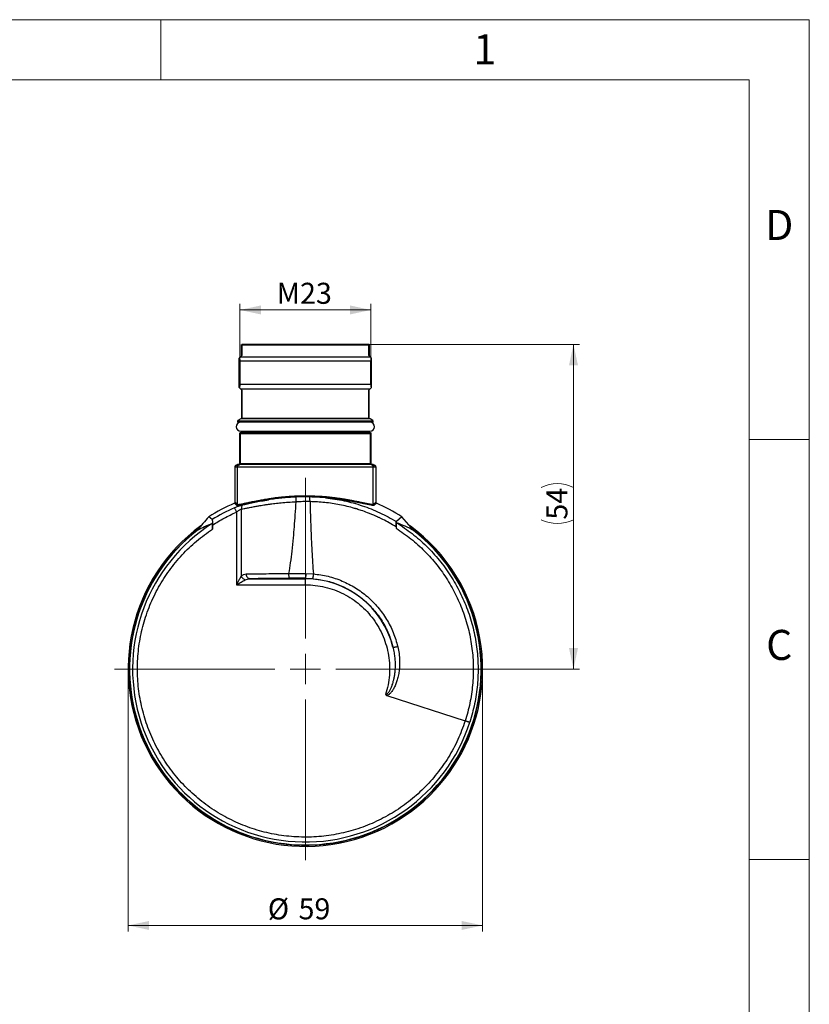
# Model space of a CAD drawing. Units: millimetres. Extents: x 0 to 432, y 0 to 279.
# Drawn here: x 300 to 432, y 116 to 279 of the extents above; entities that cross this region are included whole.
import ezdxf

# ---------------------------------------------------------------- set-up
doc = ezdxf.new("R2010")
doc.units = ezdxf.units.MM
doc.styles.add('SLDTEXTSTYLE0', font='TXT', dxfattribs={"width": 0.605})
doc.styles.add('SLDTEXTSTYLE2', font='TXT', dxfattribs={"width": 0.75})
doc.dimstyles.new('SLDDIMSTYLE0', dxfattribs={"dimtxt": 3.5, "dimasz": 3.5, "dimexe": 0, "dimexo": 0.0625, "dimgap": 0.875, "dimtad": 1, "dimdec": 1, "dimrnd": 1e-09, "dimzin": 12, "dimdsep": 46, "dimtxsty": 'SLDTEXTSTYLE0', "dimsah": 1, "dimcen": 0.09, "dimadec": 0, "dimazin": 3, "dimtfac": 1, "dimtdec": 1, "dimtofl": 0, "dimtmove": 0, "dimatfit": 3, "dimfxl": 0, "dimfrac": 2, "dimtolj": 1, "dimtzin": 12, "dimarcsym": 0})

# ---------------------------------------------------------------- blocks, each defined once
blk = doc.blocks.new('_D_10')
at = {"color": 7, "linetype": 'Continuous', "lineweight": 18}
for p, q in [((318.43, 171.39), (318.43, 127.74)), ((377.43, 171.39), (377.43, 127.74)), ((318.43, 128.74), (377.43, 128.74))]:
    blk.add_line(p, q, dxfattribs=at)
for points in [[(318.43, 128.74), (321.93, 127.99), (321.93, 129.49)], [(377.43, 128.74), (373.93, 129.49), (373.93, 127.99)]]:
    blk.add_solid(points, dxfattribs=at)
at = {"color": 7, "linetype": 'Continuous', "lineweight": 18, "char_height": 3.5, "attachment_point": 1, "style": 'SLDTEXTSTYLE0'}
for s, insert in [('%%c', (341.68, 133.25)), ('59', (346.79, 133.26))]:
    blk.add_mtext(s, dxfattribs=dict(at, insert=insert))
blk = doc.blocks.new('_D_11')
at = {"color": 7, "linetype": 'Continuous', "lineweight": 18}
for p, q in [((358.52, 225.39), (393.55, 225.39)), ((392.55, 171.39), (392.55, 225.39)), ((379.72, 171.39), (393.55, 171.39))]:
    blk.add_line(p, q, dxfattribs=at)
for centre, start, end in [((389.87, 196.22), 63.4349, 116.5651), ((389.87, 201.61), 243.4349, 296.5651)]:
    blk.add_arc(centre, 6.01, start, end, dxfattribs=at)
for points in [[(392.55, 225.39), (391.8, 221.89), (393.3, 221.89)], [(392.55, 171.39), (393.3, 174.89), (391.8, 174.89)]]:
    blk.add_solid(points, dxfattribs=at)
at = {"color": 7, "linetype": 'Continuous', "lineweight": 18, "insert": (388.04, 196.24), "char_height": 3.5, "attachment_point": 1, "rotation": 90, "style": 'SLDTEXTSTYLE0'}
blk.add_mtext('54', dxfattribs=at)
blk = doc.blocks.new('_D_12')
at = {"color": 7, "linetype": 'Continuous', "lineweight": 18}
for p, q in [((337.03, 222.61), (337.03, 232.12)), ((358.84, 231.12), (337.03, 231.12)), ((358.84, 222.61), (358.84, 232.12))]:
    blk.add_line(p, q, dxfattribs=at)
for points in [[(337.03, 231.12), (340.53, 230.37), (340.53, 231.87)], [(358.84, 231.12), (355.34, 231.87), (355.34, 230.37)]]:
    blk.add_solid(points, dxfattribs=at)
at = {"color": 7, "linetype": 'Continuous', "lineweight": 18, "insert": (343.16, 235.64), "char_height": 3.5, "attachment_point": 1, "style": 'SLDTEXTSTYLE0'}
blk.add_mtext('M23', dxfattribs=at)
blk = doc.blocks.new('SW_CENTERMARKSYMBOL_0')
at = {"color": 0, "linetype": 'Continuous', "lineweight": 18}
for p, q in [((0, 5.08), (0, 31.79)), ((0, 0), (0, 2.54)), ((-5.08, 0), (-31.79, 0)), ((0, 0), (-2.54, 0)), ((0, 0), (0, -2.54)), ((0, 0), (2.54, 0)), ((5.08, 0), (31.79, 0)), ((0, -5.08), (0, -31.79))]:
    blk.add_line(p, q, dxfattribs=at)

msp = doc.modelspace()

# ---------------------------------------------------------------- linework, layer by layer
at = {"color": 7, "linetype": 'Continuous', "lineweight": 18}
for p, q in [((0, 279.4), (431.8, 279.4)), ((323.85, 269.4), (323.85, 279.4)), ((431.8, 0), (431.8, 279.4)), ((421.8, 269.4), (10, 269.4)), ((421.8, 10), (421.8, 269.4)), ((421.8, 209.55), (431.8, 209.55)), ((421.8, 139.7), (431.8, 139.7))]:
    msp.add_line(p, q, dxfattribs=at)
at = {"color": 7, "linetype": 'Continuous', "lineweight": 25}
for p, q in [((337.31, 223.49), (337.31, 225.39)), ((358.5, 225.24), (337.37, 225.24)), ((337.37, 225.24), (337.37, 223.55)), ((358.5, 223.55), (358.5, 225.24)), ((358.56, 225.39), (358.56, 223.49)), ((337.11, 223.29), (336.93, 223.11)), ((336.93, 218.21), (336.93, 223.11)), ((358.76, 223.29), (337.11, 223.29)), ((358.93, 223.11), (358.76, 223.29)), ((358.93, 218.21), (358.93, 223.11)), ((337.03, 222.61), (337.03, 218.71)), ((358.84, 222.61), (337.03, 222.61)), ((358.84, 218.71), (358.84, 222.61)), ((336.93, 218.21), (337.21, 217.94)), ((358.84, 218.71), (337.03, 218.71)), ((358.66, 217.94), (337.21, 217.94)), ((337.21, 217.94), (337.35, 217.79)), ((337.31, 217.84), (337.31, 213.1)), ((358.51, 217.79), (358.66, 217.94)), ((358.56, 213.1), (358.56, 217.84)), ((358.66, 217.94), (358.93, 218.21)), ((337.35, 217.79), (337.35, 213.12)), ((358.51, 213.12), (358.51, 217.79)), ((337.16, 213.01), (336.71, 212.75)), ((337.16, 213.01), (337.2, 213.03)), ((347.93, 213.01), (337.16, 213.01)), ((337.35, 213.12), (337.31, 213.1)), ((337.31, 213.1), (347.93, 213.1)), ((347.93, 213.1), (358.56, 213.1)), ((358.71, 213.01), (347.93, 213.01)), ((358.56, 213.1), (358.51, 213.12)), ((358.71, 213.01), (358.67, 213.03)), ((359.16, 212.75), (358.71, 213.01)), ((336.71, 212.75), (336.77, 212.66)), ((336.71, 212.44), (336.71, 212.75)), ((336.77, 212.66), (359.1, 212.66)), ((359.09, 212.58), (336.77, 212.58)), ((336.77, 212.58), (336.77, 212.54)), ((359.09, 212.54), (336.77, 212.54)), ((359.09, 212.54), (359.09, 212.58)), ((359.1, 212.66), (359.16, 212.75)), ((359.16, 212.75), (359.16, 212.44)), ((337.01, 205.59), (337.01, 210.69)), ((337.01, 210.69), (337.08, 210.69)), ((358.76, 210.49), (337.1, 210.49)), ((337.1, 210.49), (337.1, 205.59)), ((337.18, 210.94), (358.68, 210.94)), ((337.93, 210.69), (337.93, 210.94)), ((338, 210.94), (338, 210.89)), ((338, 210.89), (357.87, 210.89)), ((357.87, 210.89), (357.87, 210.94)), ((357.93, 210.69), (357.93, 210.94)), ((358.76, 205.59), (358.76, 210.49)), ((358.78, 210.69), (358.86, 210.69)), ((358.86, 205.59), (358.86, 210.69)), ((336.23, 199.15), (336.23, 204.99)), ((336.48, 204.99), (336.23, 204.99)), ((336.56, 204.99), (336.48, 204.99)), ((336.58, 204.99), (336.56, 204.99)), ((336.64, 204.99), (336.58, 204.99)), ((336.88, 205.39), (336.64, 205.39)), ((336.64, 198.76), (336.64, 204.99)), ((359.23, 204.99), (336.64, 204.99)), ((336.92, 205.39), (336.88, 205.39)), ((336.89, 205.37), (336.97, 205.39)), ((337.03, 205.39), (336.97, 205.39)), ((337.01, 205.59), (337.1, 205.59)), ((337.1, 205.59), (358.76, 205.59)), ((358.76, 205.59), (358.86, 205.59)), ((358.89, 205.39), (358.84, 205.39)), ((358.98, 205.39), (358.95, 205.39)), ((359.23, 205.39), (358.98, 205.39)), ((359.23, 198.76), (359.23, 204.99)), ((359.29, 204.99), (359.23, 204.99)), ((359.31, 204.99), (359.29, 204.99)), ((359.38, 204.99), (359.31, 204.99)), ((359.63, 204.99), (359.38, 204.99)), ((359.63, 204.99), (359.63, 199.15)), ((348.64, 200.01), (346.38, 199.99)), ((346.39, 200.19), (348.64, 200.2)), ((336.52, 198.58), (336.11, 198.96)), ((336.12, 198.21), (336.58, 198.4)), ((336.23, 199.15), (336.64, 198.76)), ((359.23, 198.76), (359.63, 199.15)), ((359.75, 198.96), (359.35, 198.58)), ((332.41, 196.25), (331.86, 196.72)), ((336.44, 197.48), (336.44, 185.41)), ((337.27, 197.99), (337.27, 186.88)), ((364.01, 196.72), (363.09, 195.93)), ((365.93, 194.48), (364.01, 196.72)), ((332.47, 194.68), (332.47, 195.34)), ((363.03, 195.03), (363.03, 194.83)), ((329.93, 194.44), (329.93, 194.48)), ((365.93, 194.48), (365.93, 194.44)), ((345.13, 187.28), (345.14, 187.28)), ((347.99, 187.27), (349.26, 187.22)), ((336.44, 185.41), (347.93, 185.41)), ((338.7, 186.41), (347.93, 186.41)), ((347.93, 186.48), (349.04, 186.44)), ((347.93, 186.41), (347.93, 186.48)), ((347.93, 185.41), (347.93, 186.41)), ((361.51, 166.98), (374.52, 162.75))]:
    msp.add_line(p, q, dxfattribs=at)
for centre, radius, start, end in [((337.18, 211.69), 0.75, 90, 270), ((358.68, 211.69), 0.75, 270, 90), ((336.88, 204.99), 0.399, 90.1094, 180.109), ((358.98, 204.99), 0.399, 359.891, 89.8906), ((347.93, 171.39), 30, 113.2056, 122.401), ((347.93, 171.39), 29.31, 113.7637, 121.9886), ((347.93, 171.39), 30, 57.599, 66.7948), ((347.93, 171.39), 29.5, 126.1578, 10), ((347.93, 171.39), 28.76, 122.6896, 342.093), ((347.93, 171.39), 29.5, 10, 53.7817), ((347.93, 171.39), 29.3, 127.7484, 10), ((347.93, 171.39), 29.25, 127.9799, 52.0201), ((347.93, 171.39), 29.3, 10, 52.0964), ((347.93, 171.39), 15.02, 14.1233, 90)]:
    msp.add_arc(centre, radius, start, end, dxfattribs=at)
for centre, major_axis, ratio, start_param, end_param in [((363.71, 171.39), (41.97, 0), 0.926651, 2.432412, 2.506051), ((342.6, 171.39), (26.72, 0), 0.979895, 1.962438, 2.064713), ((353.27, 171.39), (26.72, 0), 0.979895, 1.07688, 1.194064)]:
    msp.add_ellipse(centre, major_axis=major_axis, ratio=ratio, start_param=start_param, end_param=end_param, dxfattribs=at)
for points, knots in [([(337.34, 225.39), (337.35, 225.39), (337.36, 225.39), (337.37, 225.33), (337.37, 225.29), (337.37, 225.26), (337.37, 225.25), (337.37, 225.24), (337.37, 225.24)], [0, 0, 0, 0, 0.677229, 0.877664, 0.955453, 0.980468, 0.990607, 1, 1, 1, 1]), ([(358.52, 225.39), (358.48, 225.39), (358.38, 225.39), (358.12, 225.39), (357.69, 225.39), (356.97, 225.39), (355.97, 225.39), (354.85, 225.39), (353.71, 225.39), (352.54, 225.39), (351.38, 225.39), (350.27, 225.39), (349.13, 225.39), (347.96, 225.39), (346.79, 225.39), (345.64, 225.39), (344.53, 225.39), (343.36, 225.39), (342.19, 225.39), (341.05, 225.39), (340.07, 225.39), (339.26, 225.39), (338.61, 225.39), (338.04, 225.39), (337.58, 225.39), (337.42, 225.39), (337.34, 225.39)], [0, 0, 0, 0, 0.0301638, 0.0620274, 0.0955563, 0.151187, 0.2122203, 0.2563688, 0.3020533, 0.3491725, 0.3862313, 0.4232728, 0.4612427, 0.4991956, 0.5371871, 0.5751616, 0.6122821, 0.6493853, 0.696645, 0.742469, 0.786756, 0.8276384, 0.8667435, 0.9040074, 0.9545447, 1, 1, 1, 1]), ([(358.5, 225.24), (358.5, 225.24), (358.5, 225.25), (358.5, 225.26), (358.5, 225.29), (358.5, 225.33), (358.51, 225.39), (358.52, 225.39), (358.52, 225.39)], [0, 0, 0, 0, 0.009586, 0.019926, 0.045457, 0.125023, 0.32296, 1, 1, 1, 1]), ([(336.93, 223.11), (336.95, 223.1), (336.98, 223.08), (337.01, 222.77), (337.03, 222.61)], [0, 0, 0, 0, 0.489638, 1, 1, 1, 1]), ([(337.37, 223.55), (337.29, 223.47), (337.14, 223.32), (337.12, 223.3), (337.11, 223.29)], [0, 0, 0, 0, 0.503976, 1, 1, 1, 1]), ([(358.76, 223.29), (358.75, 223.3), (358.72, 223.32), (358.57, 223.47), (358.5, 223.55)], [0, 0, 0, 0, 0.496029, 1, 1, 1, 1]), ([(358.84, 222.61), (358.85, 222.77), (358.89, 223.08), (358.92, 223.1), (358.93, 223.11)], [0, 0, 0, 0, 0.509976, 1, 1, 1, 1]), ([(337.03, 218.71), (337.01, 218.56), (336.98, 218.25), (336.95, 218.22), (336.93, 218.21)], [0, 0, 0, 0, 0.508964, 1, 1, 1, 1]), ([(358.93, 218.21), (358.92, 218.22), (358.89, 218.25), (358.85, 218.56), (358.84, 218.71)], [0, 0, 0, 0, 0.491036, 1, 1, 1, 1]), ([(347.93, 213.1), (347.93, 213.09), (347.93, 213.07), (347.93, 213.04), (347.93, 213.02), (347.93, 213.01)], [0, 0, 0, 0, 0.276531, 0.562668, 1, 1, 1, 1]), ([(336.77, 212.54), (336.77, 212.54), (336.77, 212.53), (336.77, 212.53), (336.77, 212.51), (336.77, 212.48), (336.77, 212.44), (336.76, 212.44), (336.76, 212.44)], [0, 0, 0, 0, 0.008443, 0.01749, 0.039204, 0.104004, 0.337782, 1, 1, 1, 1]), ([(359.11, 212.44), (359.05, 212.44), (358.93, 212.44), (358.63, 212.44), (358.23, 212.44), (357.69, 212.44), (357, 212.44), (356.16, 212.44), (355.15, 212.44), (353.99, 212.44), (352.79, 212.44), (351.61, 212.44), (350.47, 212.44), (349.3, 212.44), (348.11, 212.44), (346.91, 212.44), (345.72, 212.44), (344.57, 212.44), (343.36, 212.44), (342.12, 212.44), (340.91, 212.44), (339.86, 212.44), (338.98, 212.44), (338.26, 212.44), (337.69, 212.44), (337.26, 212.44), (336.95, 212.44), (336.82, 212.44), (336.76, 212.44)], [0, 0, 0, 0, 0.030214, 0.062062, 0.095533, 0.132401, 0.171027, 0.211353, 0.254947, 0.300031, 0.346514, 0.383037, 0.419577, 0.457057, 0.494555, 0.53218, 0.569822, 0.606761, 0.643717, 0.691033, 0.737069, 0.781727, 0.823199, 0.863004, 0.901078, 0.935697, 0.968683, 1, 1, 1, 1]), ([(336.77, 212.66), (336.77, 212.66), (336.77, 212.65), (336.77, 212.62), (336.77, 212.6), (336.77, 212.59), (336.77, 212.58), (336.77, 212.58)], [0, 0, 0, 0, 0.606229, 0.864799, 0.943256, 0.973193, 1, 1, 1, 1]), ([(359.09, 212.58), (359.09, 212.58), (359.09, 212.59), (359.1, 212.6), (359.1, 212.62), (359.1, 212.65), (359.1, 212.66), (359.1, 212.66)], [0, 0, 0, 0, 0.025919, 0.055159, 0.132461, 0.3933, 1, 1, 1, 1]), ([(359.11, 212.44), (359.11, 212.44), (359.1, 212.44), (359.1, 212.48), (359.1, 212.51), (359.09, 212.53), (359.09, 212.53), (359.09, 212.54), (359.09, 212.54)], [0, 0, 0, 0, 0.661878, 0.895939, 0.960928, 0.982632, 0.991633, 1, 1, 1, 1]), ([(337.08, 210.69), (337.09, 210.68), (337.09, 210.68), (337.1, 210.6), (337.1, 210.54), (337.1, 210.51), (337.1, 210.5), (337.1, 210.49)], [0, 0, 0, 0, 0.617735, 0.866179, 0.9435, 0.973379, 1, 1, 1, 1]), ([(338.02, 210.69), (338.02, 210.7), (338.01, 210.71), (338, 210.78), (338, 210.83), (338, 210.86), (338, 210.88), (338, 210.89), (338, 210.89)], [0, 0, 0, 0, 0.633349, 0.840188, 0.938713, 0.972148, 0.986463, 1, 1, 1, 1]), ([(357.85, 210.69), (357.85, 210.7), (357.86, 210.71), (357.86, 210.79), (357.87, 210.83), (357.87, 210.86), (357.87, 210.88), (357.87, 210.89), (357.87, 210.89)], [0, 0, 0, 0, 0.634333, 0.854017, 0.942977, 0.974165, 0.987497, 1, 1, 1, 1]), ([(358.76, 210.49), (358.76, 210.49), (358.76, 210.5), (358.76, 210.52), (358.76, 210.55), (358.77, 210.61), (358.77, 210.68), (358.78, 210.68), (358.78, 210.69)], [0, 0, 0, 0, 0.0151, 0.030829, 0.066093, 0.160865, 0.382594, 1, 1, 1, 1]), ([(336.23, 204.99), (336.24, 205.04), (336.25, 205.12), (336.3, 205.21), (336.35, 205.28), (336.42, 205.33), (336.51, 205.38), (336.59, 205.38), (336.64, 205.39)], [0, 0, 0, 0, 0.2424135, 0.3694201, 0.4999581, 0.6407763, 0.7712076, 1, 1, 1, 1]), ([(336.56, 204.99), (336.56, 205.01), (336.56, 205.06), (336.59, 205.15), (336.65, 205.26), (336.73, 205.33), (336.82, 205.37), (336.89, 205.38), (336.92, 205.39)], [0, 0, 0, 0, 0.085661, 0.249172, 0.498556, 0.673662, 0.814931, 1, 1, 1, 1]), ([(336.64, 204.99), (336.64, 205.04), (336.65, 205.12), (336.7, 205.21), (336.76, 205.29), (336.85, 205.35), (336.95, 205.38), (337, 205.39), (337.03, 205.39)], [0, 0, 0, 0, 0.241775, 0.368957, 0.500073, 0.736189, 0.864748, 1, 1, 1, 1]), ([(336.81, 205.39), (336.82, 205.39), (336.86, 205.39), (336.9, 205.41), (336.94, 205.43), (336.97, 205.47), (337, 205.52), (337.01, 205.57), (337.01, 205.59)], [0, 0, 0, 0, 0.155044, 0.301571, 0.439575, 0.569051, 0.801423, 1, 1, 1, 1]), ([(337.1, 205.59), (337.1, 205.57), (337.1, 205.52), (337.05, 205.45), (337, 205.41), (336.96, 205.39), (336.93, 205.39), (336.92, 205.39)], [0, 0, 0, 0, 0.242759, 0.499508, 0.74932, 0.89096, 1, 1, 1, 1]), ([(336.97, 205.39), (336.97, 205.39), (336.95, 205.39), (336.93, 205.39), (336.92, 205.39)], [0, 0, 0, 0, 0.500186, 1, 1, 1, 1]), ([(358.95, 205.39), (358.93, 205.39), (358.91, 205.39), (358.86, 205.41), (358.81, 205.45), (358.77, 205.52), (358.77, 205.57), (358.76, 205.59)], [0, 0, 0, 0, 0.109055, 0.250776, 0.500615, 0.757337, 1, 1, 1, 1]), ([(359.23, 204.99), (359.23, 205.04), (359.22, 205.12), (359.17, 205.21), (359.11, 205.29), (359.02, 205.35), (358.93, 205.38), (358.87, 205.39), (358.84, 205.39)], [0, 0, 0, 0, 0.243581, 0.37028, 0.49998, 0.714731, 0.848656, 1, 1, 1, 1]), ([(359.06, 205.39), (359.04, 205.39), (359.01, 205.39), (358.97, 205.41), (358.93, 205.43), (358.89, 205.47), (358.86, 205.52), (358.86, 205.57), (358.86, 205.59)], [0, 0, 0, 0, 0.155041, 0.301566, 0.439569, 0.569044, 0.801417, 1, 1, 1, 1]), ([(358.95, 205.39), (358.94, 205.39), (358.92, 205.39), (358.9, 205.39), (358.89, 205.39)], [0, 0, 0, 0, 0.499814, 1, 1, 1, 1]), ([(359.31, 204.99), (359.31, 205.01), (359.31, 205.06), (359.28, 205.15), (359.21, 205.27), (359.09, 205.36), (358.99, 205.38), (358.95, 205.39)], [0, 0, 0, 0, 0.086268, 0.250109, 0.499603, 0.75239, 1, 1, 1, 1]), ([(359.23, 205.39), (359.28, 205.38), (359.36, 205.38), (359.46, 205.32), (359.52, 205.27), (359.57, 205.21), (359.61, 205.14), (359.63, 205.07), (359.63, 205.02), (359.63, 204.99)], [0, 0, 0, 0, 0.239269, 0.378664, 0.499472, 0.651655, 0.738199, 0.872299, 1, 1, 1, 1]), ([(346.38, 199.99), (345.57, 199.95), (343.96, 199.85), (342.52, 199.65), (341.79, 199.54)], [0, 0, 0, 0, 0.4997583, 1, 1, 1, 1]), ([(341.85, 199.74), (342.1, 199.78), (342.58, 199.85), (343.31, 199.94), (344.18, 200.04), (345.2, 200.13), (346, 200.17), (346.39, 200.19)], [0, 0, 0, 0, 0.1772139, 0.3438619, 0.4999701, 0.7545747, 1, 1, 1, 1]), ([(346.38, 199.99), (346.37, 199.97), (346.35, 199.91), (346.33, 199.72), (346.32, 199.48), (346.33, 199.3), (346.33, 199.21)], [0, 0, 0, 0, 0.24225, 0.499618, 0.757194, 1, 1, 1, 1]), ([(346.39, 200.19), (346.39, 200.17), (346.39, 200.12), (346.39, 200.06), (346.39, 200.01), (346.38, 200), (346.38, 199.99)], [0, 0, 0, 0, 0.242529, 0.5, 0.75747, 1, 1, 1, 1]), ([(348.64, 200.01), (348.64, 200.02), (348.64, 200.03), (348.64, 200.08), (348.64, 200.14), (348.64, 200.18), (348.64, 200.2)], [0, 0, 0, 0, 0.247354, 0.50561, 0.760832, 1, 1, 1, 1]), ([(348.64, 200.2), (348.93, 200.19), (349.54, 200.18), (350.42, 200.14), (350.99, 200.1), (351.26, 200.08)], [0, 0, 0, 0, 0.33167, 0.687996, 1, 1, 1, 1]), ([(348.7, 199.24), (348.7, 199.32), (348.7, 199.49), (348.69, 199.73), (348.67, 199.92), (348.65, 199.98), (348.64, 200.01)], [0, 0, 0, 0, 0.241036, 0.497003, 0.754591, 1, 1, 1, 1]), ([(351.29, 199.88), (350.85, 199.91), (349.98, 199.97), (349.09, 200), (348.64, 200.01)], [0, 0, 0, 0, 0.496812, 1, 1, 1, 1]), ([(351.29, 199.88), (351.28, 199.88), (351.27, 199.9), (351.26, 199.94), (351.25, 200.01), (351.25, 200.05), (351.26, 200.08)], [0, 0, 0, 0, 0.2418, 0.5, 0.7582, 1, 1, 1, 1]), ([(351.26, 200.08), (351.46, 200.06), (351.88, 200.02), (352.52, 199.95), (353.17, 199.86), (353.66, 199.79), (354, 199.74), (354.18, 199.71), (354.38, 199.68), (354.57, 199.65), (354.78, 199.61), (354.92, 199.59), (355, 199.58), (355.02, 199.57), (355.12, 199.55), (355.28, 199.52), (355.51, 199.48), (355.77, 199.43), (356.21, 199.35), (356.76, 199.24), (357.37, 199.11), (358.02, 198.98), (358.67, 198.85), (359.05, 198.79), (359.23, 198.76)], [0, 0, 0, 0, 0.057809, 0.118773, 0.182901, 0.250201, 0.268716, 0.288164, 0.308546, 0.32986, 0.352106, 0.375286, 0.375603, 0.377943, 0.384307, 0.408156, 0.432295, 0.463023, 0.500341, 0.589369, 0.669539, 0.750292, 0.880813, 1, 1, 1, 1]), ([(351.29, 199.88), (352.32, 199.74), (354.39, 199.45), (357.41, 198.6), (360.35, 197.46), (362.17, 196.44), (363.09, 195.93)], [0, 0, 0, 0, 0.249507, 0.499343, 0.749507, 1, 1, 1, 1]), ([(356.21, 199.17), (355.99, 199.21), (355.53, 199.3), (354.84, 199.42), (354.15, 199.53), (353.01, 199.7), (352.03, 199.8), (351.29, 199.88)], [0, 0, 0, 0, 0.158664, 0.317554, 0.453865, 0.590121, 1, 1, 1, 1]), ([(336.23, 199.15), (336.23, 199.13), (336.23, 199.09), (336.2, 199.03), (336.16, 198.99), (336.13, 198.97), (336.11, 198.96)], [0, 0, 0, 0, 0.2306341, 0.5012394, 0.8097184, 1, 1, 1, 1]), ([(341.79, 199.54), (341.2, 199.45), (340.03, 199.25), (338.59, 198.96), (337.37, 198.71), (336.8, 198.62), (336.52, 198.58)], [0, 0, 0, 0, 0.255607, 0.509526, 0.751512, 1, 1, 1, 1]), ([(336.64, 198.76), (336.64, 198.75), (336.63, 198.72), (336.62, 198.68), (336.58, 198.62), (336.54, 198.59), (336.52, 198.58)], [0, 0, 0, 0, 0.147229, 0.364479, 0.653381, 1, 1, 1, 1]), ([(336.58, 198.4), (336.72, 198.45), (336.99, 198.56), (337.36, 198.67), (337.55, 198.72), (337.64, 198.74)], [0, 0, 0, 0, 0.348228, 0.681785, 1, 1, 1, 1]), ([(336.64, 198.76), (336.77, 198.78), (337.04, 198.82), (337.53, 198.91), (338.1, 199.03), (338.73, 199.16), (339.43, 199.3), (340.19, 199.45), (340.99, 199.6), (341.56, 199.69), (341.85, 199.74)], [0, 0, 0, 0, 0.121225, 0.249831, 0.367735, 0.49978, 0.624798, 0.749843, 0.874912, 1, 1, 1, 1]), ([(337.27, 197.99), (337.42, 198.02), (337.74, 198.09), (338.32, 198.2), (339, 198.33), (339.7, 198.46), (340.3, 198.57), (340.8, 198.65), (341.27, 198.72), (341.78, 198.8), (342.32, 198.87), (342.86, 198.94), (343.37, 199), (344.11, 199.07), (345.09, 199.15), (345.92, 199.19), (346.33, 199.21)], [0, 0, 0, 0, 0.071346, 0.150414, 0.249324, 0.336185, 0.407412, 0.457083, 0.503049, 0.561852, 0.617956, 0.671363, 0.722076, 0.770101, 0.886886, 1, 1, 1, 1]), ([(337.64, 198.74), (337.59, 198.71), (337.47, 198.64), (337.35, 198.46), (337.27, 198.24), (337.27, 198.07), (337.27, 197.99)], [0, 0, 0, 0, 0.2371267, 0.4902988, 0.7486638, 1, 1, 1, 1]), ([(337.64, 198.74), (337.92, 198.8), (338.49, 198.92), (339.49, 199.13), (340.58, 199.35), (341.39, 199.48), (341.79, 199.54)], [0, 0, 0, 0, 0.249186, 0.498946, 0.749222, 1, 1, 1, 1]), ([(341.79, 199.54), (341.8, 199.55), (341.82, 199.56), (341.84, 199.61), (341.85, 199.67), (341.85, 199.72), (341.85, 199.74)], [0, 0, 0, 0, 0.242557, 0.500028, 0.757484, 1, 1, 1, 1]), ([(346.33, 199.21), (346.29, 198.49), (346.2, 197.11), (346.06, 195.11), (345.89, 193.1), (345.68, 191.09), (345.44, 189.11), (345.23, 187.86), (345.14, 187.28)], [0, 0, 0, 0, 0.179911, 0.346605, 0.500105, 0.684813, 0.851403, 1, 1, 1, 1]), ([(348.7, 199.24), (348.31, 199.24), (347.51, 199.24), (346.73, 199.22), (346.33, 199.21)], [0, 0, 0, 0, 0.49823, 1, 1, 1, 1]), ([(348.7, 199.24), (348.72, 198.47), (348.76, 197.02), (348.83, 194.95), (348.91, 192.96), (349, 191.03), (349.12, 189.09), (349.22, 187.84), (349.26, 187.22)], [0, 0, 0, 0, 0.190545, 0.362794, 0.516757, 0.685989, 0.845298, 1, 1, 1, 1]), ([(363.03, 195.03), (362.64, 195.27), (361.92, 195.7), (361.11, 196.13), (360.62, 196.37), (360.4, 196.47), (360.2, 196.57), (360.01, 196.66), (359.83, 196.74), (359.26, 197), (358.39, 197.36), (357.33, 197.74), (356.68, 197.95), (356.36, 198.05), (356.25, 198.08), (356.17, 198.1), (355.3, 198.36), (353.65, 198.75), (351.17, 199.14), (349.52, 199.2), (348.7, 199.24)], [0, 0, 0, 0, 0.090795, 0.16588, 0.182954, 0.198954, 0.213879, 0.22773, 0.240506, 0.25221, 0.351614, 0.426674, 0.477414, 0.486301, 0.493669, 0.499518, 0.503849, 0.671906, 0.837304, 1, 1, 1, 1]), ([(359, 198.63), (358.96, 198.64), (358.82, 198.66), (358.57, 198.7), (358.19, 198.78), (357.68, 198.88), (357.01, 199.02), (356.48, 199.12), (356.21, 199.17)], [0, 0, 0, 0, 0.071533, 0.197282, 0.323588, 0.534372, 0.759913, 1, 1, 1, 1]), ([(359.35, 198.58), (359.28, 198.59), (359.17, 198.6), (359.04, 198.62), (359, 198.63)], [0, 0, 0, 0, 0.6994064, 1, 1, 1, 1]), ([(359.23, 198.76), (359.23, 198.74), (359.24, 198.7), (359.26, 198.65), (359.3, 198.61), (359.33, 198.59), (359.35, 198.58)], [0, 0, 0, 0, 0.2871609, 0.5005304, 0.7555443, 1, 1, 1, 1]), ([(359.75, 198.96), (359.74, 198.97), (359.71, 198.99), (359.67, 199.03), (359.64, 199.09), (359.64, 199.13), (359.63, 199.15)], [0, 0, 0, 0, 0.189683, 0.497974, 0.769023, 1, 1, 1, 1]), ([(336.44, 197.48), (336.52, 197.54), (336.67, 197.66), (336.9, 197.81), (337.1, 197.93), (337.21, 197.97), (337.27, 197.99)], [0, 0, 0, 0, 0.275765, 0.515319, 0.767162, 1, 1, 1, 1]), ([(332.4, 195.59), (332.41, 195.59), (332.42, 195.58), (332.44, 195.46), (332.46, 195.29), (332.47, 195.04), (332.47, 194.83), (332.47, 194.7), (332.47, 194.68)], [0, 0, 0, 0, 0.17166, 0.343152, 0.51956, 0.718356, 0.949929, 1, 1, 1, 1]), ([(332.41, 196.25), (332.41, 196.24), (332.42, 196.22), (332.43, 196.16), (332.45, 196.06), (332.46, 195.9), (332.47, 195.66), (332.47, 195.45), (332.47, 195.34)], [0, 0, 0, 0, 0.124315, 0.251057, 0.372486, 0.501761, 0.750175, 1, 1, 1, 1]), ([(363.03, 195.03), (363.03, 195.13), (363.03, 195.34), (363.04, 195.58), (363.05, 195.74), (363.06, 195.84), (363.07, 195.9), (363.08, 195.92), (363.09, 195.93)], [0, 0, 0, 0, 0.250235, 0.499437, 0.62278, 0.742829, 0.871249, 1, 1, 1, 1]), ([(363.1, 195.74), (363.09, 195.73), (363.08, 195.72), (363.06, 195.61), (363.04, 195.45), (363.03, 195.22), (363.03, 195), (363.03, 194.87), (363.03, 194.83)], [0, 0, 0, 0, 0.171887, 0.34392, 0.51466, 0.699576, 0.912526, 1, 1, 1, 1]), ([(363.1, 195.74), (363.98, 195.15), (365.74, 193.98), (368.11, 191.87), (370.26, 189.53), (372.13, 186.95), (373.7, 184.19), (374.96, 181.28), (375.89, 178.24), (376.48, 175.11), (376.73, 171.94), (376.61, 168.76), (376.17, 165.6), (375.59, 163.57), (375.3, 162.55)], [0, 0, 0, 0, 0.083237, 0.166491, 0.249762, 0.333052, 0.416359, 0.499683, 0.583025, 0.666385, 0.749762, 0.833157, 0.91657, 1, 1, 1, 1]), ([(374.52, 162.75), (374.14, 161.71), (373.38, 159.62), (371.78, 156.69), (369.87, 153.95), (367.64, 151.47), (365.14, 149.27), (362.39, 147.38), (359.43, 145.83), (356.31, 144.65), (353.07, 143.84), (349.76, 143.43), (346.43, 143.41), (343.11, 143.78), (339.87, 144.55), (336.73, 145.7), (333.76, 147.21), (330.99, 149.07), (328.45, 151.24), (326.2, 153.7), (324.25, 156.41), (322.64, 159.33), (321.38, 162.42), (320.51, 165.64), (320.02, 168.94), (319.92, 172.28), (320.23, 175.6), (320.92, 178.86), (322, 182.02), (323.45, 185.03), (325.25, 187.84), (327.36, 190.42), (329.76, 192.74), (331.57, 194.04), (332.47, 194.68)], [0, 0, 0, 0, 0.03125, 0.0625, 0.09375, 0.125, 0.15625, 0.187499, 0.218749, 0.249999, 0.281249, 0.312499, 0.343749, 0.374999, 0.406249, 0.437499, 0.468749, 0.499999, 0.531249, 0.562499, 0.593749, 0.624999, 0.656249, 0.687499, 0.718749, 0.749999, 0.781249, 0.812499, 0.84375, 0.875, 0.90625, 0.9375, 0.96875, 1, 1, 1, 1]), ([(363.03, 194.83), (363.87, 194.26), (365.55, 193.1), (367.81, 191.04), (369.85, 188.76), (371.62, 186.26), (373.1, 183.59), (374.29, 180.77), (375.16, 177.84), (375.71, 174.83), (375.93, 171.77), (375.8, 168.72), (375.37, 165.69), (374.81, 163.73), (374.52, 162.75)], [0, 0, 0, 0, 0.083332, 0.166665, 0.249997, 0.33333, 0.416663, 0.499997, 0.58333, 0.666664, 0.749997, 0.833331, 0.916666, 1, 1, 1, 1]), ([(337.27, 186.88), (337.15, 186.68), (336.9, 186.22), (336.61, 185.7), (336.44, 185.41)], [0, 0, 0, 0, 0.441246, 1, 1, 1, 1]), ([(337.27, 186.88), (337.39, 186.98), (337.64, 187.16), (337.94, 187.19), (338.09, 187.21)], [0, 0, 0, 0, 0.491115, 1, 1, 1, 1]), ([(337.27, 186.88), (337.3, 186.81), (337.36, 186.66), (337.52, 186.47), (337.72, 186.31), (337.85, 186.25), (337.92, 186.23)], [0, 0, 0, 0, 0.253693, 0.513186, 0.765602, 1, 1, 1, 1]), ([(338.09, 187.21), (338.59, 187.22), (339.58, 187.23), (341.34, 187.25), (343.19, 187.27), (344.49, 187.27), (345.13, 187.28)], [0, 0, 0, 0, 0.262053, 0.516071, 0.762054, 1, 1, 1, 1]), ([(338.7, 186.41), (338.62, 186.42), (338.5, 186.44), (338.36, 186.54), (338.27, 186.64), (338.19, 186.77), (338.11, 186.95), (338.1, 187.11), (338.09, 187.21)], [0, 0, 0, 0, 0.23962, 0.368471, 0.500011, 0.631549, 0.760394, 1, 1, 1, 1]), ([(345.13, 187.28), (345.13, 187.18), (345.13, 187.02), (345.16, 186.84), (345.18, 186.71), (345.21, 186.61), (345.25, 186.51), (345.28, 186.49), (345.3, 186.48)], [0, 0, 0, 0, 0.239695, 0.368517, 0.500008, 0.631498, 0.760317, 1, 1, 1, 1]), ([(345.14, 187.28), (345.61, 187.28), (346.55, 187.27), (347.51, 187.27), (347.99, 187.27)], [0, 0, 0, 0, 0.4999975, 1, 1, 1, 1]), ([(347.99, 187.27), (347.99, 187.17), (347.99, 187.02), (347.98, 186.84), (347.97, 186.71), (347.96, 186.61), (347.95, 186.51), (347.94, 186.49), (347.93, 186.48)], [0, 0, 0, 0, 0.240234, 0.369106, 0.500529, 0.631874, 0.760525, 1, 1, 1, 1]), ([(349.26, 187.22), (349.25, 187.13), (349.24, 186.93), (349.19, 186.72), (349.15, 186.58), (349.11, 186.5), (349.08, 186.44), (349.05, 186.44), (349.04, 186.44)], [0, 0, 0, 0, 0.219943, 0.47114, 0.604556, 0.739131, 0.871867, 1, 1, 1, 1]), ([(349.26, 187.22), (350.08, 187.11), (351.72, 186.89), (354.08, 186.09), (356.28, 184.95), (358.29, 183.48), (360.04, 181.71), (361.49, 179.69), (362.63, 177.48), (363.08, 175.89), (363.31, 175.1)], [0, 0, 0, 0, 0.124938, 0.249891, 0.374861, 0.499854, 0.624874, 0.74991, 0.874943, 1, 1, 1, 1]), ([(336.44, 185.41), (336.71, 185.55), (337.23, 185.84), (337.69, 186.1), (337.92, 186.23)], [0, 0, 0, 0, 0.508559, 1, 1, 1, 1]), ([(337.92, 186.23), (338.04, 186.28), (338.28, 186.39), (338.56, 186.4), (338.7, 186.41)], [0, 0, 0, 0, 0.489201, 1, 1, 1, 1]), ([(345.3, 186.48), (344.67, 186.47), (343.41, 186.47), (341.66, 186.45), (340.04, 186.43), (339.14, 186.41), (338.7, 186.41)], [0, 0, 0, 0, 0.249923, 0.499898, 0.749912, 1, 1, 1, 1]), ([(347.93, 186.48), (347.49, 186.48), (346.61, 186.48), (345.74, 186.48), (345.3, 186.48)], [0, 0, 0, 0, 0.499998, 1, 1, 1, 1]), ([(347.93, 185.41), (348.48, 185.39), (349.58, 185.35), (351.2, 185.05), (352.78, 184.58), (354.29, 183.92), (355.72, 183.09), (357.03, 182.09), (358.22, 180.96), (359.27, 179.68), (360.17, 178.3), (360.89, 176.82), (361.44, 175.26), (361.8, 173.65), (361.97, 172.01), (361.94, 170.37), (361.74, 168.73), (361.44, 167.67), (361.29, 167.14)], [0, 0, 0, 0, 0.0625, 0.125, 0.1875, 0.25, 0.3125, 0.375, 0.4375, 0.5, 0.5625, 0.625, 0.6875, 0.75, 0.8125, 0.875, 0.9375, 1, 1, 1, 1]), ([(349.04, 186.44), (349.82, 186.34), (351.39, 186.15), (353.63, 185.4), (355.74, 184.34), (357.66, 182.96), (359.34, 181.3), (360.73, 179.4), (361.83, 177.31), (362.27, 175.8), (362.5, 175.05)], [0, 0, 0, 0, 0.125242, 0.250414, 0.375518, 0.500552, 0.625518, 0.750414, 0.875242, 1, 1, 1, 1]), ([(362.5, 175.05), (362.57, 174.73), (362.7, 174.14), (362.81, 173.27), (362.87, 172.44), (362.86, 171.62), (362.81, 170.87), (362.72, 170.23), (362.61, 169.68), (362.48, 169.19), (362.33, 168.7), (362.15, 168.23), (361.93, 167.76), (361.73, 167.44), (361.55, 167.25), (361.46, 167.17), (361.38, 167.14), (361.33, 167.13), (361.3, 167.14), (361.29, 167.14)], [0, 0, 0, 0, 0.120309, 0.215766, 0.311853, 0.41695, 0.5084, 0.582187, 0.649078, 0.709109, 0.762331, 0.831677, 0.887947, 0.948616, 0.966689, 0.980754, 0.991409, 0.995848, 1, 1, 1, 1]), ([(363.31, 175.1), (363.39, 174.72), (363.54, 173.96), (363.63, 172.89), (363.62, 171.93), (363.54, 171.05), (363.4, 170.22), (363.19, 169.45), (362.93, 168.74), (362.62, 168.1), (362.26, 167.56), (361.95, 167.22), (361.69, 167.04), (361.57, 167), (361.51, 166.98)], [0, 0, 0, 0, 0.13217, 0.262679, 0.365588, 0.463263, 0.562307, 0.653002, 0.735494, 0.822935, 0.895001, 0.956059, 0.979885, 1, 1, 1, 1]), ([(363.31, 175.1), (363.21, 175.07), (363.06, 175.04), (362.88, 175.01), (362.75, 175), (362.65, 175), (362.54, 175.01), (362.51, 175.04), (362.5, 175.05)], [0, 0, 0, 0, 0.239718, 0.368527, 0.499999, 0.63147, 0.76028, 1, 1, 1, 1]), ([(361.29, 167.14), (361.32, 167.11), (361.38, 167.03), (361.47, 167), (361.51, 166.98)], [0, 0, 0, 0, 0.485868, 1, 1, 1, 1]), ([(375.3, 162.55), (375.28, 162.55), (375.26, 162.54), (375.16, 162.57), (375.06, 162.59), (374.94, 162.62), (374.76, 162.67), (374.62, 162.72), (374.52, 162.75)], [0, 0, 0, 0, 0.23975, 0.387429, 0.499918, 0.636256, 0.765208, 1, 1, 1, 1])]:
    msp.add_open_spline(points, degree=3, knots=knots, dxfattribs=at)
for points in [[(358.78, 210.69), (358.6, 210.69), (358.23, 210.69), (357.32, 210.69), (356.18, 210.69), (354.81, 210.69), (353.26, 210.69), (351.56, 210.69), (349.77, 210.69), (347.93, 210.69), (346.09, 210.69), (344.3, 210.69), (342.61, 210.69), (341.06, 210.69), (339.69, 210.69), (338.55, 210.69), (337.64, 210.69), (337.27, 210.69), (337.08, 210.69)], [(336.97, 205.39), (336.92, 205.38), (336.82, 205.37), (336.69, 205.28), (336.59, 205.15), (336.58, 205.04), (336.58, 204.99)], [(358.84, 205.39), (358.59, 205.39), (358.1, 205.39), (357.09, 205.39), (355.89, 205.39), (354.52, 205.39), (353, 205.39), (351.37, 205.39), (349.67, 205.39), (347.93, 205.39), (346.2, 205.39), (344.49, 205.39), (342.87, 205.39), (341.35, 205.39), (339.98, 205.39), (338.78, 205.39), (337.76, 205.39), (337.27, 205.39), (337.03, 205.39)], [(359.29, 204.99), (359.29, 205.04), (359.27, 205.15), (359.18, 205.28), (359.05, 205.37), (358.95, 205.38), (358.89, 205.39)], [(336.12, 198.21), (336.13, 198.19), (336.15, 198.15), (336.23, 197.98), (336.33, 197.75), (336.41, 197.57), (336.44, 197.48)], [(332.47, 195.34), (333.11, 195.74), (334.39, 196.53), (335.76, 197.17), (336.44, 197.48)]]:
    msp.add_open_spline(points, degree=3, dxfattribs=at)

# ---------------------------------------------------------------- block references
at = {"color": 7, "linetype": 'Continuous', "lineweight": 18}
msp.add_blockref('SW_CENTERMARKSYMBOL_0', (347.93, 171.39), dxfattribs=at)

# ---------------------------------------------------------------- texts
at = {"color": 7, "linetype": 'Continuous', "lineweight": 0, "char_height": 5, "attachment_point": 2, "style": 'SLDTEXTSTYLE2'}
for s, insert in [('1', (377.79, 276.98)), ('D', (426.8, 247.75)), ('C', (426.79, 177.9))]:
    msp.add_mtext(s, dxfattribs=dict(at, insert=insert))

# ---------------------------------------------------------------- dimensions: what is measured, and where the dimension line sits
at = {"color": 7, "linetype": 'Continuous', "lineweight": 18}
dim = msp.add_linear_dim(base=(337.03, 231.12), p1=(358.84, 222.61), p2=(337.03, 222.61), dimstyle='SLDDIMSTYLE0', dxfattribs=at)
dim.commit()
dim.dimension.update_dxf_attribs({"geometry": '_D_12', "text_midpoint": (347.84, 231.12), "dimtype": 160})
dim = msp.add_linear_dim(base=(392.55, 225.39), p1=(379.72, 171.39), p2=(358.52, 225.39), angle=90, text='(<>)', dimstyle='SLDDIMSTYLE0', dxfattribs=at)
dim.commit()
dim.dimension.update_dxf_attribs({"geometry": '_D_11', "text_midpoint": (392.55, 198.91), "dimtype": 160})
dim = msp.add_linear_dim(base=(377.43, 128.74), p1=(318.43, 171.39), p2=(377.43, 171.39), text='%%c<>', dimstyle='SLDDIMSTYLE0', dxfattribs=at)
dim.commit()
dim.dimension.update_dxf_attribs({"geometry": '_D_10', "text_midpoint": (346.91, 128.74), "dimtype": 160})

doc.saveas('drawing.dxf')
